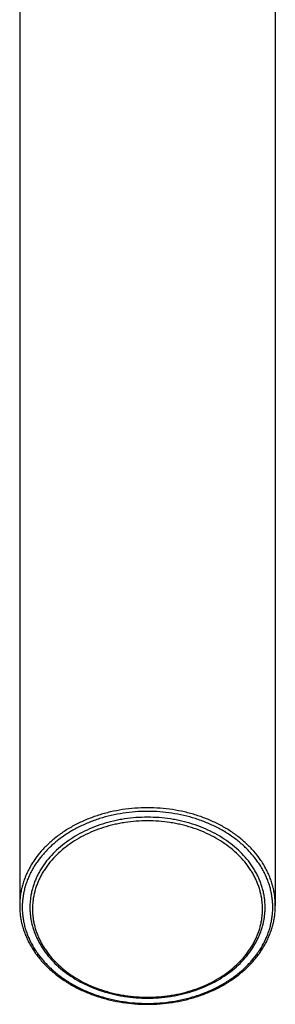
# Model space of a CAD drawing. Units: inches. Extents: x 0.2 to 21.9, y 1.9 to 13.1.
# Drawn here: x 20.1 to 21.1, y 5.2 to 9.1 of the extents above; entities that cross this region are included whole.
import ezdxf

# ---------------------------------------------------------------- set-up
doc = ezdxf.new("R2010")
doc.units = ezdxf.units.IN
doc.header["$LTSCALE"] = 1.21
doc.header["$MEASUREMENT"] = 0
doc.layers.get('0').update_dxf_attribs({"linetype": 'CONTINUOUS'})

msp = doc.modelspace()

# ---------------------------------------------------------------- linework, layer by layer
at = {"color": 7, "linetype": 'Continuous'}
for p, q in [((20.1324, 11.0512), (20.1324, 5.6003)), ((21.1324, 11.0512), (21.1324, 5.6003))]:
    msp.add_line(p, q, dxfattribs=at)
at = {"color": 9, "linetype": 'Continuous'}
for points, knots in [([(21.1324, 5.6003), (21.1324, 5.6066), (21.132, 5.6192), (21.1302, 5.6379), (21.1272, 5.6566), (21.123, 5.6751), (21.1176, 5.6935), (21.111, 5.7116), (21.1033, 5.7295), (21.0945, 5.7471), (21.0845, 5.7643), (21.0697, 5.7868), (21.0484, 5.8139), (21.0191, 5.8441), (20.9861, 5.8719), (20.9496, 5.8972), (20.9102, 5.9195), (20.8681, 5.9388), (20.8237, 5.9549), (20.7775, 5.9675), (20.7299, 5.9766), (20.6814, 5.9821), (20.6324, 5.984), (20.5834, 5.9821), (20.5349, 5.9766), (20.4873, 5.9675), (20.4411, 5.9549), (20.3967, 5.9388), (20.3546, 5.9195), (20.3151, 5.8972), (20.2787, 5.8719), (20.2457, 5.8441), (20.2163, 5.8139), (20.1951, 5.7868), (20.1803, 5.7643), (20.1703, 5.7471), (20.1615, 5.7295), (20.1538, 5.7116), (20.1472, 5.6935), (20.1418, 5.6751), (20.1376, 5.6566), (20.1346, 5.6379), (20.1328, 5.6192), (20.1324, 5.6066), (20.1324, 5.6003)], [0, 0, 0, 0, 0.013501, 0.027025, 0.040594, 0.05423, 0.067955, 0.081787, 0.095745, 0.109845, 0.124102, 0.138529, 0.167921, 0.198093, 0.229071, 0.26085, 0.293396, 0.326647, 0.360521, 0.394915, 0.429714, 0.464787, 0.5, 0.535213, 0.570286, 0.605085, 0.639479, 0.673353, 0.706604, 0.73915, 0.770929, 0.801907, 0.832079, 0.861471, 0.875898, 0.890155, 0.904255, 0.918213, 0.932045, 0.94577, 0.959406, 0.972975, 0.986499, 1, 1, 1, 1]), ([(21.1224, 5.5939), (21.1224, 5.6001), (21.122, 5.6123), (21.1202, 5.6307), (21.1173, 5.6491), (21.1132, 5.6672), (21.1079, 5.6852), (21.1014, 5.703), (21.0939, 5.7205), (21.0852, 5.7377), (21.0755, 5.7546), (21.0609, 5.7766), (21.0401, 5.8032), (21.0114, 5.8328), (20.979, 5.8601), (20.9433, 5.8848), (20.9046, 5.9067), (20.8634, 5.9256), (20.8199, 5.9414), (20.7746, 5.9537), (20.728, 5.9627), (20.6804, 5.9681), (20.6324, 5.9699), (20.5844, 5.9681), (20.5368, 5.9627), (20.4902, 5.9537), (20.4449, 5.9414), (20.4014, 5.9256), (20.3602, 5.9067), (20.3215, 5.8848), (20.2858, 5.8601), (20.2534, 5.8328), (20.2247, 5.8032), (20.2038, 5.7766), (20.1893, 5.7546), (20.1796, 5.7377), (20.1709, 5.7205), (20.1633, 5.703), (20.1569, 5.6852), (20.1516, 5.6672), (20.1475, 5.6491), (20.1446, 5.6307), (20.1428, 5.6123), (20.1424, 5.6001), (20.1424, 5.5939)], [0, 0, 0, 0, 0.013501, 0.027025, 0.040594, 0.05423, 0.067955, 0.081787, 0.095744, 0.109845, 0.124102, 0.138529, 0.167921, 0.198093, 0.229071, 0.26085, 0.293395, 0.326647, 0.360521, 0.394915, 0.429713, 0.464787, 0.5, 0.535213, 0.570287, 0.605085, 0.639479, 0.673353, 0.706605, 0.73915, 0.770929, 0.801907, 0.832079, 0.861471, 0.875898, 0.890155, 0.904256, 0.918213, 0.932045, 0.94577, 0.959406, 0.972975, 0.986499, 1, 1, 1, 1]), ([(20.6324, 5.9322), (20.6177, 5.9322), (20.5883, 5.9311), (20.5518, 5.927), (20.5231, 5.922), (20.4948, 5.916), (20.4602, 5.9066), (20.4203, 5.8921), (20.3824, 5.8748), (20.3469, 5.8546), (20.3141, 5.8319), (20.2843, 5.8069), (20.258, 5.7797), (20.2388, 5.7553), (20.2255, 5.735), (20.2165, 5.7195), (20.2086, 5.7037), (20.2016, 5.6877), (20.1957, 5.6713), (20.1909, 5.6548), (20.1871, 5.6381), (20.1844, 5.6213), (20.1828, 5.6044), (20.1822, 5.5875), (20.1828, 5.5705), (20.1844, 5.5537), (20.1871, 5.5368), (20.1909, 5.5201), (20.1957, 5.5036), (20.2016, 5.4873), (20.2086, 5.4712), (20.2165, 5.4554), (20.2255, 5.4399), (20.2388, 5.4197), (20.258, 5.3953), (20.2843, 5.3681), (20.3141, 5.343), (20.3469, 5.3203), (20.3824, 5.3002), (20.4203, 5.2828), (20.4602, 5.2684), (20.4948, 5.2589), (20.5231, 5.2529), (20.5518, 5.248), (20.5883, 5.2439), (20.6177, 5.2428), (20.6324, 5.2428)], [0, 0, 0, 0, 0.035213, 0.070286, 0.08773, 0.10509, 0.139484, 0.173357, 0.206608, 0.239153, 0.270932, 0.30191, 0.332081, 0.361473, 0.3759, 0.390157, 0.404257, 0.418214, 0.432046, 0.44577, 0.459407, 0.472976, 0.486499, 0.5, 0.513501, 0.527024, 0.540593, 0.55423, 0.567954, 0.581786, 0.595743, 0.609843, 0.6241, 0.638527, 0.667919, 0.69809, 0.729068, 0.760847, 0.793392, 0.826643, 0.860516, 0.89491, 0.91227, 0.929714, 0.964787, 1, 1, 1, 1]), ([(20.6324, 5.2428), (20.6471, 5.2428), (20.6765, 5.2439), (20.7129, 5.248), (20.7417, 5.2529), (20.77, 5.2589), (20.8046, 5.2684), (20.8445, 5.2828), (20.8824, 5.3002), (20.9179, 5.3203), (20.9507, 5.343), (20.9804, 5.3681), (21.0068, 5.3953), (21.026, 5.4197), (21.0393, 5.4399), (21.0483, 5.4554), (21.0562, 5.4712), (21.0632, 5.4873), (21.0691, 5.5036), (21.0739, 5.5201), (21.0777, 5.5368), (21.0804, 5.5537), (21.082, 5.5705), (21.0826, 5.5875), (21.082, 5.6044), (21.0804, 5.6213), (21.0777, 5.6381), (21.0739, 5.6548), (21.0691, 5.6713), (21.0632, 5.6877), (21.0562, 5.7037), (21.0483, 5.7195), (21.0393, 5.735), (21.026, 5.7553), (21.0068, 5.7797), (20.9804, 5.8069), (20.9507, 5.8319), (20.9179, 5.8546), (20.8824, 5.8748), (20.8445, 5.8921), (20.8046, 5.9066), (20.77, 5.916), (20.7417, 5.922), (20.7129, 5.927), (20.6765, 5.9311), (20.6471, 5.9322), (20.6324, 5.9322)], [0, 0, 0, 0, 0.035213, 0.070286, 0.08773, 0.10509, 0.139484, 0.173357, 0.206608, 0.239153, 0.270932, 0.30191, 0.332081, 0.361473, 0.3759, 0.390157, 0.404257, 0.418214, 0.432046, 0.44577, 0.459407, 0.472976, 0.486499, 0.5, 0.513501, 0.527024, 0.540593, 0.55423, 0.567954, 0.581786, 0.595743, 0.609843, 0.6241, 0.638527, 0.667919, 0.69809, 0.729068, 0.760847, 0.793392, 0.826643, 0.860516, 0.89491, 0.91227, 0.929714, 0.964787, 1, 1, 1, 1]), ([(20.1424, 5.5939), (20.1424, 5.5878), (20.1428, 5.5755), (20.1446, 5.5571), (20.1475, 5.5388), (20.1516, 5.5206), (20.1569, 5.5026), (20.1633, 5.4848), (20.1709, 5.4673), (20.1796, 5.4501), (20.1893, 5.4333), (20.2038, 5.4112), (20.2247, 5.3846), (20.2534, 5.355), (20.2858, 5.3277), (20.3215, 5.303), (20.3602, 5.2811), (20.4014, 5.2622), (20.4449, 5.2465), (20.4902, 5.2341), (20.5368, 5.2251), (20.5844, 5.2197), (20.6324, 5.2179), (20.6804, 5.2197), (20.728, 5.2251), (20.7746, 5.2341), (20.8199, 5.2465), (20.8634, 5.2622), (20.9046, 5.2811), (20.9433, 5.303), (20.979, 5.3277), (21.0114, 5.355), (21.0401, 5.3846), (21.0609, 5.4112), (21.0755, 5.4333), (21.0852, 5.4501), (21.0939, 5.4673), (21.1014, 5.4848), (21.1079, 5.5026), (21.1132, 5.5206), (21.1173, 5.5388), (21.1202, 5.5571), (21.122, 5.5755), (21.1224, 5.5878), (21.1224, 5.5939)], [0, 0, 0, 0, 0.013501, 0.027025, 0.040594, 0.05423, 0.067955, 0.081787, 0.095744, 0.109845, 0.124102, 0.138529, 0.167921, 0.198093, 0.229071, 0.26085, 0.293395, 0.326647, 0.360521, 0.394915, 0.429713, 0.464787, 0.5, 0.535213, 0.570287, 0.605085, 0.639479, 0.673353, 0.706605, 0.73915, 0.770929, 0.801907, 0.832079, 0.861471, 0.875898, 0.890155, 0.904256, 0.918213, 0.932045, 0.94577, 0.959406, 0.972975, 0.986499, 1, 1, 1, 1])]:
    msp.add_open_spline(points, degree=3, knots=knots, dxfattribs=at)
at = {"color": 7, "linetype": 'Continuous'}
for points, knots in [([(20.6324, 5.9463), (20.6174, 5.9463), (20.5873, 5.9452), (20.55, 5.9409), (20.5206, 5.9359), (20.4917, 5.9297), (20.4564, 5.9201), (20.4156, 5.9053), (20.3768, 5.8876), (20.3405, 5.867), (20.307, 5.8438), (20.2766, 5.8182), (20.2496, 5.7904), (20.2301, 5.7655), (20.2164, 5.7447), (20.2073, 5.7289), (20.1991, 5.7128), (20.1921, 5.6963), (20.186, 5.6796), (20.1811, 5.6627), (20.1772, 5.6457), (20.1744, 5.6285), (20.1728, 5.6112), (20.1724, 5.5997), (20.1724, 5.5939)], [0, 0, 0, 0, 0.070425, 0.140571, 0.175461, 0.21018, 0.278968, 0.346715, 0.413217, 0.478307, 0.541864, 0.603819, 0.664162, 0.722946, 0.751799, 0.780313, 0.808513, 0.836429, 0.864092, 0.891541, 0.918813, 0.945951, 0.972998, 1, 1, 1, 1]), ([(21.0924, 5.5939), (21.0924, 5.5997), (21.092, 5.6112), (21.0904, 5.6285), (21.0876, 5.6457), (21.0837, 5.6627), (21.0788, 5.6796), (21.0727, 5.6963), (21.0656, 5.7128), (21.0575, 5.7289), (21.0483, 5.7447), (21.0347, 5.7655), (21.0152, 5.7904), (20.9882, 5.8182), (20.9578, 5.8438), (20.9243, 5.867), (20.888, 5.8876), (20.8492, 5.9053), (20.8084, 5.9201), (20.7731, 5.9297), (20.7442, 5.9359), (20.7147, 5.9409), (20.6775, 5.9452), (20.6474, 5.9463), (20.6324, 5.9463)], [0, 0, 0, 0, 0.027002, 0.054049, 0.081187, 0.108459, 0.135908, 0.163571, 0.191487, 0.219687, 0.248201, 0.277054, 0.335838, 0.396181, 0.458136, 0.521693, 0.586783, 0.653285, 0.721032, 0.78982, 0.824539, 0.859429, 0.929575, 1, 1, 1, 1]), ([(20.1324, 5.6003), (20.1324, 5.594), (20.1328, 5.5813), (20.1346, 5.5623), (20.1377, 5.5434), (20.1419, 5.5247), (20.1473, 5.5061), (20.1539, 5.4878), (20.1617, 5.4698), (20.1706, 5.4521), (20.1806, 5.4348), (20.1917, 5.4179), (20.2038, 5.4014), (20.2215, 5.3799), (20.2462, 5.3545), (20.2793, 5.3265), (20.3157, 5.3012), (20.3551, 5.2788), (20.3972, 5.2595), (20.4415, 5.2435), (20.4876, 5.2308), (20.5351, 5.2217), (20.5835, 5.2162), (20.6324, 5.2144), (20.6813, 5.2162), (20.7297, 5.2217), (20.7772, 5.2308), (20.8233, 5.2435), (20.8676, 5.2595), (20.9096, 5.2788), (20.9491, 5.3012), (20.9855, 5.3265), (21.0186, 5.3545), (21.0432, 5.3799), (21.0609, 5.4014), (21.0731, 5.4179), (21.0842, 5.4348), (21.0942, 5.4521), (21.1031, 5.4698), (21.1109, 5.4878), (21.1175, 5.5061), (21.1229, 5.5247), (21.1271, 5.5434), (21.1302, 5.5623), (21.132, 5.5813), (21.1324, 5.594), (21.1324, 5.6003)], [0, 0, 0, 0, 0.013619, 0.02726, 0.040942, 0.054687, 0.068513, 0.082439, 0.096482, 0.110657, 0.12498, 0.139461, 0.154111, 0.168939, 0.199143, 0.230111, 0.261842, 0.294307, 0.327448, 0.361189, 0.395432, 0.430066, 0.464965, 0.5, 0.535035, 0.569935, 0.604568, 0.638811, 0.672552, 0.705694, 0.738158, 0.769889, 0.800857, 0.831061, 0.845889, 0.860539, 0.87502, 0.889343, 0.903518, 0.917561, 0.931487, 0.945313, 0.959058, 0.97274, 0.986381, 1, 1, 1, 1]), ([(20.1724, 5.5939), (20.1724, 5.5881), (20.1728, 5.5764), (20.1744, 5.5589), (20.1772, 5.5415), (20.1811, 5.5243), (20.1861, 5.5072), (20.1922, 5.4903), (20.1994, 5.4737), (20.2075, 5.4574), (20.2168, 5.4415), (20.2305, 5.4206), (20.2501, 5.3955), (20.2771, 5.3676), (20.3076, 5.3418), (20.3411, 5.3186), (20.3774, 5.2979), (20.4161, 5.2802), (20.4568, 5.2654), (20.4921, 5.2557), (20.5209, 5.2496), (20.5503, 5.2445), (20.5874, 5.2403), (20.6174, 5.2392), (20.6324, 5.2392)], [0, 0, 0, 0, 0.027259, 0.054561, 0.081945, 0.109453, 0.137122, 0.164991, 0.193092, 0.221456, 0.250112, 0.279084, 0.338033, 0.398446, 0.460382, 0.523837, 0.588752, 0.655017, 0.722477, 0.790938, 0.825482, 0.86019, 0.92996, 1, 1, 1, 1]), ([(20.6324, 5.2392), (20.6474, 5.2392), (20.6773, 5.2403), (20.7145, 5.2445), (20.7439, 5.2496), (20.7727, 5.2557), (20.808, 5.2654), (20.8487, 5.2802), (20.8874, 5.2979), (20.9237, 5.3186), (20.9572, 5.3418), (20.9877, 5.3676), (21.0147, 5.3955), (21.0343, 5.4206), (21.048, 5.4415), (21.0572, 5.4574), (21.0654, 5.4737), (21.0726, 5.4903), (21.0786, 5.5072), (21.0836, 5.5243), (21.0875, 5.5415), (21.0903, 5.5589), (21.092, 5.5764), (21.0924, 5.5881), (21.0924, 5.5939)], [0, 0, 0, 0, 0.07004, 0.13981, 0.174518, 0.209062, 0.277523, 0.344983, 0.411248, 0.476163, 0.539618, 0.601554, 0.661967, 0.720916, 0.749888, 0.778544, 0.806908, 0.835009, 0.862878, 0.890547, 0.918055, 0.945439, 0.972741, 1, 1, 1, 1])]:
    msp.add_open_spline(points, degree=3, knots=knots, dxfattribs=at)

doc.saveas('drawing.dxf')
